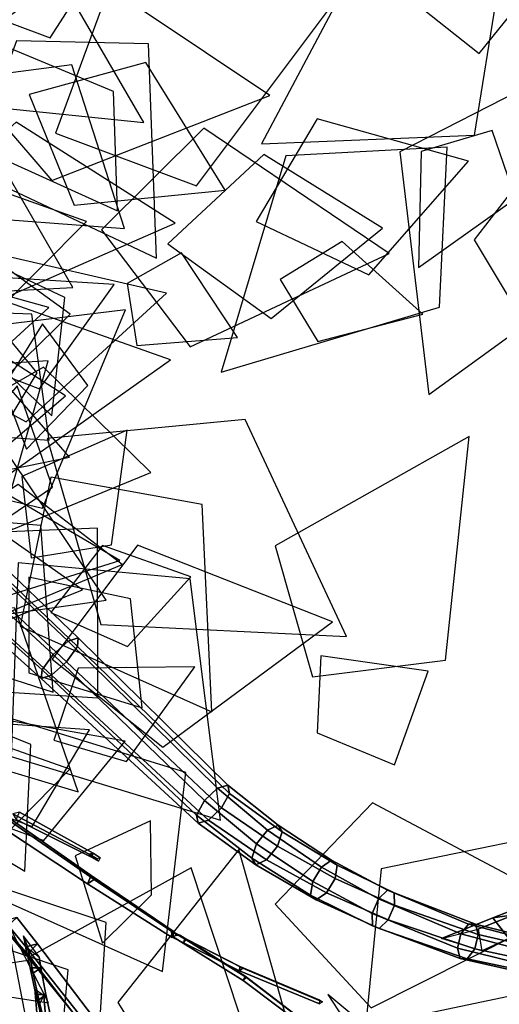
# Model space of a CAD drawing. Extents: x -2 to 1.76, y -1.91 to 1.98.
# Drawn here: x 0.68 to 0.9, y -0.58 to -0.14 of the extents above; entities that cross this region are included whole.
import ezdxf

# ---------------------------------------------------------------- set-up
doc = ezdxf.new("R2010")
doc.units = 0
for name, color, linetype in [('B1', 14, 'CONTINUOUS'), ('B2', 14, 'CONTINUOUS'), ('B3', 14, 'CONTINUOUS'), ('BG', 14, 'CONTINUOUS'), ('L1', 96, 'CONTINUOUS')]:
    doc.layers.add(name, color=color, linetype=linetype)

msp = doc.modelspace()

# ---------------------------------------------------------------- linework, layer by layer
at = {"layer": 'B1', "color": 251}
for points in [[(0.893705, -0.545186, 1.243495), (0.903065, -0.543867, 1.250852), (0.915487, -0.538668, 1.233526), (0.907088, -0.539976, 1.225875)], [(0.870701, -0.554423, 1.273805), (0.887089, -0.550348, 1.27295), (0.903065, -0.543867, 1.250852), (0.893705, -0.545186, 1.243495)]]:
    msp.add_3dface(points, dxfattribs=at)
at = {"layer": 'B1', "color": 252}
for points in [[(0.900805, -0.554531, 1.245887), (0.893705, -0.545186, 1.243495), (0.907088, -0.539976, 1.225875), (0.9139, -0.548794, 1.228452)], [(0.675524, -0.550139, 1.409113), (0.680958, -0.545039, 1.410866), (0.690277, -0.556937, 1.418049), (0.685246, -0.561878, 1.416552)], [(0.675444, -0.546648, 1.415926), (0.675524, -0.550139, 1.409113), (0.685246, -0.561878, 1.416552), (0.684995, -0.55825, 1.422777)], [(0.684995, -0.55825, 1.422777), (0.685246, -0.561878, 1.416552), (0.736936, -0.625887, 1.457678), (0.736593, -0.623432, 1.461818)], [(0.685246, -0.561878, 1.416552), (0.690277, -0.556937, 1.418049), (0.740327, -0.622664, 1.45886), (0.736936, -0.625887, 1.457678)]]:
    msp.add_3dface(points, dxfattribs=at)
at = {"layer": 'B1', "color": 253}
for points in [[(0.680958, -0.545039, 1.410866), (0.675444, -0.546648, 1.415926), (0.684995, -0.55825, 1.422777), (0.690277, -0.556937, 1.418049)], [(0.888747, -0.559996, 1.262207), (0.870701, -0.554423, 1.273805), (0.893705, -0.545186, 1.243495), (0.900805, -0.554531, 1.245887)], [(0.887089, -0.550348, 1.27295), (0.888747, -0.559996, 1.262207), (0.900805, -0.554531, 1.245887), (0.903065, -0.543867, 1.250852)], [(0.690277, -0.556937, 1.418049), (0.684995, -0.55825, 1.422777), (0.736593, -0.623432, 1.461818), (0.740327, -0.622664, 1.45886)]]:
    msp.add_3dface(points, dxfattribs=at)
at = {"layer": 'B2', "color": 252}
for points in [[(0.672818, -0.497363, 1.408007), (0.670455, -0.502191, 1.406079), (0.712618, -0.530092, 1.429672), (0.714223, -0.526358, 1.430984)], [(0.714223, -0.526358, 1.430984), (0.712618, -0.530092, 1.429672), (0.750366, -0.55407, 1.460586), (0.751299, -0.55146, 1.461251)], [(0.68609, -0.558966, 1.416905), (0.690933, -0.562705, 1.423865), (0.691708, -0.567535, 1.426962), (0.688332, -0.569949, 1.424294)], [(0.688332, -0.569949, 1.424294), (0.691708, -0.567535, 1.426962), (0.693879, -0.579561, 1.434724), (0.69075, -0.581871, 1.432346)], [(0.69075, -0.581871, 1.432346), (0.693879, -0.579561, 1.434724), (0.708321, -0.645069, 1.481074), (0.706638, -0.646466, 1.479988)]]:
    msp.add_3dface(points, dxfattribs=at)
at = {"layer": 'B2', "color": 251}
for points in [[(0.670455, -0.502191, 1.406079), (0.674123, -0.499297, 1.402795), (0.715585, -0.528103, 1.427331), (0.712618, -0.530092, 1.429672)], [(0.712618, -0.530092, 1.429672), (0.715585, -0.528103, 1.427331), (0.752449, -0.552868, 1.459056), (0.750366, -0.55407, 1.460586)], [(0.684045, -0.553324, 1.419243), (0.68609, -0.558966, 1.416905), (0.688332, -0.569949, 1.424294), (0.686984, -0.567542, 1.428385)], [(0.686984, -0.567542, 1.428385), (0.688332, -0.569949, 1.424294), (0.69075, -0.581871, 1.432346), (0.68953, -0.579577, 1.436091)], [(0.68953, -0.579577, 1.436091), (0.69075, -0.581871, 1.432346), (0.706638, -0.646466, 1.479988), (0.706024, -0.645081, 1.481903)]]:
    msp.add_3dface(points, dxfattribs=at)
at = {"layer": 'B2', "color": 253}
for points in [[(0.674123, -0.499297, 1.402795), (0.672818, -0.497363, 1.408007), (0.714223, -0.526358, 1.430984), (0.715585, -0.528103, 1.427331)], [(0.715585, -0.528103, 1.427331), (0.714223, -0.526358, 1.430984), (0.751299, -0.55146, 1.461251), (0.752449, -0.552868, 1.459056)], [(0.690933, -0.562705, 1.423865), (0.684045, -0.553324, 1.419243), (0.686984, -0.567542, 1.428385), (0.691708, -0.567535, 1.426962)]]:
    msp.add_3dface(points, dxfattribs=at)
at = {"layer": 'B2', "color": 254}
for points in [[(0.691708, -0.567535, 1.426962), (0.686984, -0.567542, 1.428385), (0.68953, -0.579577, 1.436091), (0.693879, -0.579561, 1.434724)], [(0.693879, -0.579561, 1.434724), (0.68953, -0.579577, 1.436091), (0.706024, -0.645081, 1.481903), (0.708321, -0.645069, 1.481074)]]:
    msp.add_3dface(points, dxfattribs=at)
at = {"layer": 'B3', "color": 253}
for points in [[(0.68214, -0.498004, 1.428189), (0.679212, -0.498843, 1.430166), (0.713347, -0.516758, 1.480377), (0.715117, -0.516375, 1.47958)], [(0.715117, -0.516375, 1.47958), (0.713347, -0.516758, 1.480377), (0.716579, -0.518708, 1.488431), (0.718193, -0.518404, 1.487882)], [(0.753828, -0.553056, 1.462149), (0.75061, -0.553671, 1.460449), (0.755246, -0.556539, 1.462066), (0.756181, -0.55454, 1.462958)], [(0.752384, -0.552604, 1.459357), (0.751035, -0.551775, 1.461184), (0.780677, -0.566997, 1.489775), (0.781948, -0.567794, 1.488266)], [(0.756599, -0.555142, 1.460694), (0.756181, -0.55454, 1.462958), (0.783011, -0.571405, 1.472297), (0.783534, -0.571966, 1.470273)], [(0.781948, -0.567794, 1.488266), (0.780677, -0.566997, 1.489775), (0.81629, -0.582063, 1.53296), (0.817478, -0.582816, 1.531937)], [(0.783534, -0.571966, 1.470273), (0.783011, -0.571405, 1.472297), (0.828989, -0.60669, 1.497929), (0.829697, -0.607214, 1.496421)], [(0.693082, -0.579905, 1.433676), (0.690995, -0.584039, 1.437453), (0.691406, -0.588745, 1.43818), (0.693733, -0.589057, 1.435364)]]:
    msp.add_3dface(points, dxfattribs=at)
at = {"layer": 'B3', "color": 251}
for points in [[(0.679212, -0.498843, 1.430166), (0.68072, -0.501341, 1.428005), (0.714347, -0.518193, 1.479453), (0.713347, -0.516758, 1.480377)], [(0.713347, -0.516758, 1.480377), (0.714347, -0.518193, 1.479453), (0.717524, -0.519997, 1.487762), (0.716579, -0.518708, 1.488431)], [(0.749969, -0.550996, 1.458349), (0.753828, -0.553056, 1.462149), (0.756181, -0.55454, 1.462958), (0.756599, -0.555142, 1.460694)], [(0.75061, -0.553671, 1.460449), (0.749969, -0.550996, 1.458349), (0.756599, -0.555142, 1.460694), (0.755246, -0.556539, 1.462066)], [(0.750696, -0.554019, 1.460352), (0.752384, -0.552604, 1.459357), (0.781948, -0.567794, 1.488266), (0.780434, -0.569011, 1.489134)], [(0.755246, -0.556539, 1.462066), (0.756599, -0.555142, 1.460694), (0.783534, -0.571966, 1.470273), (0.782171, -0.573196, 1.471419)], [(0.780434, -0.569011, 1.489134), (0.781948, -0.567794, 1.488266), (0.817478, -0.582816, 1.531937), (0.816178, -0.583762, 1.532601)], [(0.782171, -0.573196, 1.471419), (0.783534, -0.571966, 1.470273), (0.829697, -0.607214, 1.496421), (0.828368, -0.608106, 1.497119)], [(0.688997, -0.57699, 1.432499), (0.693082, -0.579905, 1.433676), (0.693733, -0.589057, 1.435364), (0.69013, -0.589456, 1.434816)]]:
    msp.add_3dface(points, dxfattribs=at)
at = {"layer": 'B3', "color": 252}
for points in [[(0.68072, -0.501341, 1.428005), (0.68214, -0.498004, 1.428189), (0.715117, -0.516375, 1.47958), (0.714347, -0.518193, 1.479453)], [(0.714347, -0.518193, 1.479453), (0.715117, -0.516375, 1.47958), (0.718193, -0.518404, 1.487882), (0.717524, -0.519997, 1.487762)], [(0.751035, -0.551775, 1.461184), (0.750696, -0.554019, 1.460352), (0.780434, -0.569011, 1.489134), (0.780677, -0.566997, 1.489775)], [(0.756181, -0.55454, 1.462958), (0.755246, -0.556539, 1.462066), (0.782171, -0.573196, 1.471419), (0.783011, -0.571405, 1.472297)], [(0.780677, -0.566997, 1.489775), (0.780434, -0.569011, 1.489134), (0.816178, -0.583762, 1.532601), (0.81629, -0.582063, 1.53296)], [(0.783011, -0.571405, 1.472297), (0.782171, -0.573196, 1.471419), (0.828368, -0.608106, 1.497119), (0.828989, -0.60669, 1.497929)], [(0.690995, -0.584039, 1.437453), (0.688997, -0.57699, 1.432499), (0.69013, -0.589456, 1.434816), (0.691406, -0.588745, 1.43818)]]:
    msp.add_3dface(points, dxfattribs=at)
at = {"layer": 'BG', "color": 252}
for points in [[(0.663386, -0.383452, 1.367715), (0.667578, -0.381112, 1.376593), (0.708468, -0.420076, 1.364693), (0.703972, -0.421549, 1.356526)], [(0.656523, -0.390172, 1.364612), (0.663386, -0.383452, 1.367715), (0.703972, -0.421549, 1.356526), (0.697263, -0.427498, 1.353579)], [(0.661129, -0.391685, 1.390539), (0.654266, -0.398405, 1.387436), (0.696418, -0.436834, 1.374349), (0.703126, -0.430884, 1.377296)], [(0.654266, -0.398405, 1.387436), (0.650074, -0.400745, 1.378558), (0.691921, -0.438307, 1.366181), (0.696418, -0.436834, 1.374349)], [(0.697263, -0.427498, 1.353579), (0.703972, -0.421549, 1.356526), (0.770712, -0.487316, 1.325151), (0.764907, -0.492835, 1.323003)], [(0.703972, -0.421549, 1.356526), (0.708468, -0.420076, 1.364693), (0.775322, -0.485986, 1.331915), (0.770712, -0.487316, 1.325151)], [(0.703126, -0.430884, 1.377296), (0.696418, -0.436834, 1.374349), (0.76663, -0.501618, 1.340912), (0.772435, -0.496099, 1.34306)], [(0.696418, -0.436834, 1.374349), (0.691921, -0.438307, 1.366181), (0.76202, -0.502948, 1.334148), (0.76663, -0.501618, 1.340912)], [(0.764907, -0.492835, 1.323003), (0.770712, -0.487316, 1.325151), (0.792911, -0.506049, 1.311827), (0.78804, -0.512143, 1.31056)], [(0.770712, -0.487316, 1.325151), (0.775322, -0.485986, 1.331915), (0.797672, -0.503834, 1.317734), (0.792911, -0.506049, 1.311827)], [(0.772435, -0.496099, 1.34306), (0.76663, -0.501618, 1.340912), (0.792537, -0.519294, 1.327669), (0.797408, -0.513199, 1.328936)], [(0.76663, -0.501618, 1.340912), (0.76202, -0.502948, 1.334148), (0.787776, -0.521508, 1.321762), (0.792537, -0.519294, 1.327669)], [(0.78804, -0.512143, 1.31056), (0.792911, -0.506049, 1.311827), (0.817039, -0.522613, 1.297965), (0.813173, -0.529044, 1.297409)], [(0.792911, -0.506049, 1.311827), (0.797672, -0.503834, 1.317734), (0.821561, -0.519554, 1.303143), (0.817039, -0.522613, 1.297965)], [(0.792537, -0.519294, 1.327669), (0.787776, -0.521508, 1.321762), (0.814757, -0.537187, 1.308567), (0.819279, -0.534128, 1.313745)], [(0.817039, -0.522613, 1.297965), (0.821561, -0.519554, 1.303143), (0.846618, -0.532936, 1.288068), (0.842519, -0.536732, 1.283612)], [(0.821561, -0.519554, 1.303143), (0.82409, -0.521659, 1.30991), (0.849598, -0.534134, 1.294451), (0.846618, -0.532936, 1.288068)], [(0.814757, -0.537187, 1.308567), (0.812228, -0.535081, 1.3018), (0.839819, -0.54879, 1.288266), (0.842798, -0.549988, 1.294649)], [(0.819279, -0.534128, 1.313745), (0.814757, -0.537187, 1.308567), (0.842798, -0.549988, 1.294649), (0.846897, -0.546192, 1.299105)], [(0.842519, -0.536732, 1.283612), (0.846618, -0.532936, 1.288068), (0.882753, -0.548031, 1.266763), (0.879383, -0.552474, 1.263178)], [(0.846618, -0.532936, 1.288068), (0.849598, -0.534134, 1.294451), (0.885958, -0.548149, 1.272564), (0.882753, -0.548031, 1.266763)], [(0.842798, -0.549988, 1.294649), (0.839819, -0.54879, 1.288266), (0.878987, -0.563485, 1.268529), (0.882193, -0.563603, 1.27433)], [(0.846897, -0.546192, 1.299105), (0.842798, -0.549988, 1.294649), (0.882193, -0.563603, 1.27433), (0.885562, -0.55916, 1.277915)], [(0.879383, -0.552474, 1.263178), (0.882753, -0.548031, 1.266763), (0.916803, -0.556998, 1.247008), (0.913781, -0.561489, 1.244073)], [(0.882753, -0.548031, 1.266763), (0.885958, -0.548149, 1.272564), (0.920232, -0.556671, 1.252113), (0.916803, -0.556998, 1.247008)], [(0.878987, -0.563485, 1.268529), (0.877824, -0.558875, 1.263909), (0.912936, -0.567514, 1.245025), (0.914765, -0.571544, 1.249308)], [(0.885562, -0.55916, 1.277915), (0.882193, -0.563603, 1.27433), (0.918194, -0.571217, 1.254413), (0.921216, -0.566726, 1.257348)], [(0.882193, -0.563603, 1.27433), (0.878987, -0.563485, 1.268529), (0.914765, -0.571544, 1.249308), (0.918194, -0.571217, 1.254413)]]:
    msp.add_3dface(points, dxfattribs=at)
at = {"layer": 'BG', "color": 253}
for points in [[(0.667578, -0.381112, 1.376593), (0.666643, -0.384522, 1.386047), (0.708118, -0.423943, 1.373297), (0.708468, -0.420076, 1.364693)], [(0.666643, -0.384522, 1.386047), (0.661129, -0.391685, 1.390539), (0.703126, -0.430884, 1.377296), (0.708118, -0.423943, 1.373297)], [(0.708468, -0.420076, 1.364693), (0.708118, -0.423943, 1.373297), (0.776036, -0.489624, 1.339333), (0.775322, -0.485986, 1.331915)], [(0.708118, -0.423943, 1.373297), (0.703126, -0.430884, 1.377296), (0.772435, -0.496099, 1.34306), (0.776036, -0.489624, 1.339333)], [(0.775322, -0.485986, 1.331915), (0.776036, -0.489624, 1.339333), (0.799535, -0.506796, 1.324821), (0.797672, -0.503834, 1.317734)], [(0.776036, -0.489624, 1.339333), (0.772435, -0.496099, 1.34306), (0.797408, -0.513199, 1.328936), (0.799535, -0.506796, 1.324821)], [(0.797672, -0.503834, 1.317734), (0.799535, -0.506796, 1.324821), (0.82409, -0.521659, 1.30991), (0.821561, -0.519554, 1.303143)], [(0.799535, -0.506796, 1.324821), (0.797408, -0.513199, 1.328936), (0.823145, -0.527696, 1.314302), (0.82409, -0.521659, 1.30991)], [(0.797408, -0.513199, 1.328936), (0.792537, -0.519294, 1.327669), (0.819279, -0.534128, 1.313745), (0.823145, -0.527696, 1.314302)], [(0.82409, -0.521659, 1.30991), (0.823145, -0.527696, 1.314302), (0.849713, -0.539625, 1.299023), (0.849598, -0.534134, 1.294451)], [(0.823145, -0.527696, 1.314302), (0.819279, -0.534128, 1.313745), (0.846897, -0.546192, 1.299105), (0.849713, -0.539625, 1.299023)], [(0.849598, -0.534134, 1.294451), (0.849713, -0.539625, 1.299023), (0.887122, -0.552758, 1.277183), (0.885958, -0.548149, 1.272564)], [(0.849713, -0.539625, 1.299023), (0.846897, -0.546192, 1.299105), (0.885562, -0.55916, 1.277915), (0.887122, -0.552758, 1.277183)], [(0.885958, -0.548149, 1.272564), (0.887122, -0.552758, 1.277183), (0.92206, -0.560701, 1.256396), (0.920232, -0.556671, 1.252113)], [(0.887122, -0.552758, 1.277183), (0.885562, -0.55916, 1.277915), (0.921216, -0.566726, 1.257348), (0.92206, -0.560701, 1.256396)]]:
    msp.add_3dface(points, dxfattribs=at)
at = {"layer": 'BG', "color": 251}
for points in [[(0.651009, -0.397335, 1.369104), (0.656523, -0.390172, 1.364612), (0.697263, -0.427498, 1.353579), (0.692272, -0.43444, 1.357578)], [(0.650074, -0.400745, 1.378558), (0.651009, -0.397335, 1.369104), (0.692272, -0.43444, 1.357578), (0.691921, -0.438307, 1.366181)], [(0.692272, -0.43444, 1.357578), (0.697263, -0.427498, 1.353579), (0.764907, -0.492835, 1.323003), (0.761306, -0.49931, 1.326729)], [(0.691921, -0.438307, 1.366181), (0.692272, -0.43444, 1.357578), (0.761306, -0.49931, 1.326729), (0.76202, -0.502948, 1.334148)], [(0.761306, -0.49931, 1.326729), (0.764907, -0.492835, 1.323003), (0.78804, -0.512143, 1.31056), (0.785913, -0.518547, 1.314675)], [(0.76202, -0.502948, 1.334148), (0.761306, -0.49931, 1.326729), (0.785913, -0.518547, 1.314675), (0.787776, -0.521508, 1.321762)], [(0.785913, -0.518547, 1.314675), (0.78804, -0.512143, 1.31056), (0.813173, -0.529044, 1.297409), (0.812228, -0.535081, 1.3018)], [(0.787776, -0.521508, 1.321762), (0.785913, -0.518547, 1.314675), (0.812228, -0.535081, 1.3018), (0.814757, -0.537187, 1.308567)], [(0.813173, -0.529044, 1.297409), (0.817039, -0.522613, 1.297965), (0.842519, -0.536732, 1.283612), (0.839703, -0.543299, 1.283694)], [(0.812228, -0.535081, 1.3018), (0.813173, -0.529044, 1.297409), (0.839703, -0.543299, 1.283694), (0.839819, -0.54879, 1.288266)], [(0.839703, -0.543299, 1.283694), (0.842519, -0.536732, 1.283612), (0.879383, -0.552474, 1.263178), (0.877824, -0.558875, 1.263909)], [(0.839819, -0.54879, 1.288266), (0.839703, -0.543299, 1.283694), (0.877824, -0.558875, 1.263909), (0.878987, -0.563485, 1.268529)], [(0.877824, -0.558875, 1.263909), (0.879383, -0.552474, 1.263178), (0.913781, -0.561489, 1.244073), (0.912936, -0.567514, 1.245025)]]:
    msp.add_3dface(points, dxfattribs=at)
at = {"layer": 'L1', "color": 64}
for points in [[(0.919531, -0.119181, 2.438255), (0.887519, -0.086994, 2.467692), (0.848275, -0.127548, 2.506063), (0.887527, -0.158885, 2.456879)], [(0.69825, -0.194561, 2.008689), (0.76121, -0.218012, 2.035483), (0.823336, -0.135145, 2.050492), (0.721937, -0.129954, 2.0287)], [(0.931394, -0.162355, 2.40455), (0.852089, -0.202863, 2.41139), (0.865075, -0.311299, 2.397251), (0.955505, -0.245804, 2.385263)], [(0.603875, -0.210156, 3.438316), (0.616515, -0.268131, 3.414649), (0.70594, -0.2635, 3.38511), (0.663474, -0.189935, 3.427942)], [(0.626236, -0.28022, 2.014654), (0.664304, -0.314885, 2.038201), (0.704892, -0.275454, 2.074166), (0.657661, -0.241344, 2.040664)], [(0.79864, -0.259928, 1.892041), (0.815448, -0.287706, 1.898417), (0.862366, -0.275471, 1.893385), (0.826323, -0.243001, 1.898938)], [(0.730299, -0.261721, 1.98278), (0.73455, -0.289427, 2.000362), (0.779538, -0.285865, 2.018794), (0.754536, -0.247984, 2.000788)], [(0.672381, -0.25379, 1.993024), (0.658457, -0.284523, 1.996341), (0.696585, -0.320931, 1.997656), (0.70249, -0.267954, 2.000448)], [(0.643313, -0.316162, 2.345967), (0.672008, -0.338057, 2.37052), (0.702765, -0.311906, 2.390186), (0.668956, -0.290377, 2.369963)], [(0.694558, -0.331051, 2.279811), (0.718581, -0.414064, 2.302361), (0.828293, -0.419551, 2.310117), (0.783054, -0.322497, 2.27628)], [(0.601238, -0.386196, 2.359061), (0.630525, -0.430877, 2.356774), (0.71026, -0.398603, 2.35621), (0.639821, -0.349239, 2.353431)], [(0.696216, -0.408786, 2.823533), (0.730508, -0.424016, 2.820192), (0.758666, -0.392834, 2.821216), (0.719324, -0.378895, 2.826329)], [(0.696839, -0.429662, 2.825057), (0.746169, -0.469028, 2.815157), (0.821974, -0.413016, 2.812496), (0.734902, -0.378671, 2.829484)], [(0.681622, -0.386553, 2.192241), (0.678484, -0.473146, 2.170591), (0.772003, -0.501567, 2.119863), (0.758391, -0.39366, 2.147823)], [(0.57051, -0.51857, 2.926539), (0.598952, -0.577309, 2.949846), (0.688021, -0.56383, 2.984982), (0.625586, -0.491997, 2.960678)], [(0.756832, -0.631903, 1.643604), (0.803852, -0.598558, 1.649948), (0.780162, -0.514782, 1.648329), (0.726176, -0.583095, 1.650034)], [(0.661457, -0.527743, 2.85244), (0.639144, -0.587583, 2.850885), (0.714898, -0.642247, 2.8637), (0.720831, -0.547312, 2.865099)]]:
    msp.add_3dface(points, dxfattribs=at)
at = {"layer": 'L1', "color": 68}
for points in [[(0.626968, -0.118355, 3.561527), (0.637243, -0.179532, 3.547277), (0.737753, -0.189789, 3.552275), (0.687287, -0.102698, 3.552805)], [(0.661516, -0.139019, 2.225189), (0.695826, -0.151882, 2.2385), (0.723761, -0.108563, 2.257739), (0.671317, -0.104572, 2.241405)], [(0.647354, -0.171562, 1.944827), (0.654285, -0.231446, 1.96569), (0.729127, -0.237121, 2.006768), (0.705631, -0.163957, 1.969856)], [(0.686459, -0.177223, 2.265597), (0.706544, -0.226724, 2.274175), (0.774067, -0.219914, 2.281334), (0.738582, -0.162909, 2.260524)], [(0.594485, -0.318048, 1.874453), (0.652426, -0.36471, 1.8877), (0.749603, -0.295772, 1.931075), (0.638846, -0.256695, 1.880685)], [(0.664861, -0.271209, 2.325739), (0.633958, -0.293343, 2.340724), (0.655321, -0.359255, 2.353948), (0.690069, -0.301632, 2.335373)], [(0.674817, -0.307995, 2.326696), (0.685329, -0.335766, 2.368184), (0.712708, -0.307248, 2.406492), (0.692531, -0.279667, 2.364879)], [(0.643983, -0.327116, 2.170785), (0.678983, -0.371597, 2.169424), (0.740823, -0.34613, 2.174205), (0.692839, -0.2991, 2.172694)], [(0.633352, -0.364972, 2.145513), (0.623945, -0.420887, 2.116284), (0.697236, -0.444344, 2.078876), (0.691731, -0.369903, 2.120057)], [(0.686395, -0.392961, 2.246214), (0.686363, -0.435683, 2.274104), (0.736981, -0.451444, 2.288929), (0.731829, -0.402728, 2.266575)], [(0.815209, -0.462514, 1.597587), (0.849679, -0.476815, 1.624006), (0.864732, -0.434936, 1.661057), (0.816809, -0.428127, 1.628017)], [(0.654131, -0.49179, 2.917227), (0.687791, -0.504419, 2.932304), (0.713516, -0.461224, 2.954652), (0.662144, -0.457711, 2.935114)], [(0.63454, -0.495154, 2.769314), (0.673498, -0.510578, 2.781564), (0.704679, -0.478755, 2.787192), (0.662736, -0.464029, 2.780911)], [(0.741152, -0.534974, 1.62712), (0.740656, -0.501845, 1.658629), (0.707025, -0.517508, 1.703092), (0.719238, -0.556633, 1.661204)], [(0.725536, -0.612827, 2.667605), (0.78583, -0.604597, 2.708478), (0.758854, -0.522901, 2.795613), (0.686869, -0.562686, 2.704841)], [(0.655324, -0.623635, 2.73846), (0.686735, -0.598996, 2.748249), (0.677704, -0.551928, 2.743031), (0.643544, -0.585376, 2.747274)], [(0.816149, -0.598125, 2.436534), (0.861949, -0.671368, 2.417497), (0.954709, -0.655287, 2.402123), (0.903535, -0.579827, 2.440377)]]:
    msp.add_3dface(points, dxfattribs=at)
at = {"layer": 'L1', "color": 78}
for points in [[(0.895718, -0.13146, 2.343224), (0.836443, -0.112275, 2.379969), (0.790301, -0.199244, 2.415452), (0.885388, -0.195401, 2.373889)], [(0.650631, -0.16215, 1.893459), (0.696695, -0.215633, 1.909253), (0.79408, -0.177732, 1.903644), (0.707851, -0.119887, 1.902128)], [(0.787909, -0.234016, 1.855525), (0.8383, -0.257827, 1.838008), (0.882811, -0.206951, 1.824325), (0.815225, -0.188044, 1.830851)], [(0.639805, -0.226112, 1.933184), (0.674589, -0.268505, 1.952049), (0.751713, -0.234721, 1.974249), (0.680629, -0.189535, 1.952129)], [(0.893379, -0.193362, 2.289483), (0.86167, -0.202664, 2.297057), (0.860509, -0.254487, 2.306757), (0.903753, -0.223733, 2.300982)], [(0.87329, -0.200802, 2.256169), (0.801117, -0.204596, 2.259072), (0.772239, -0.30127, 2.231288), (0.869779, -0.272256, 2.251976)], [(0.748438, -0.243954, 1.948313), (0.794553, -0.277392, 1.961286), (0.844333, -0.236929, 1.986615), (0.791348, -0.203994, 1.953814)], [(0.915708, -0.202874, 2.247928), (0.885314, -0.242249, 2.233795), (0.918195, -0.297028, 2.230425), (0.948157, -0.241277, 2.237642)], [(0.636935, -0.286363, 2.363798), (0.660465, -0.304395, 2.378494), (0.695326, -0.272418, 2.390262), (0.649557, -0.259697, 2.378964)], [(0.605822, -0.352498, 1.854014), (0.62893, -0.416164, 1.847426), (0.720873, -0.403198, 1.813948), (0.66982, -0.327218, 1.854135)], [(0.813023, -0.437489, 1.544715), (0.872545, -0.43012, 1.523407), (0.883006, -0.330083, 1.512656), (0.796472, -0.378909, 1.528778)], [(0.650468, -0.495124, 2.724733), (0.693056, -0.51075, 2.730462), (0.729466, -0.466329, 2.737831), (0.67175, -0.456219, 2.736754)], [(0.796371, -0.539201, 1.584508), (0.839299, -0.585554, 1.57678), (0.928053, -0.540745, 1.595416), (0.83995, -0.493862, 1.582308)], [(0.835486, -0.607608, 2.535708), (0.920734, -0.604062, 2.552828), (0.948126, -0.501862, 2.565799), (0.843763, -0.523352, 2.556165)]]:
    msp.add_3dface(points, dxfattribs=at)
at = {"layer": 'L1', "color": 66}
for points in [[(0.68078, -0.153255, 3.541577), (0.659673, -0.210844, 3.571053), (0.74337, -0.250355, 3.605346), (0.739882, -0.154612, 3.57679)], [(0.634304, -0.295954, 2.31998), (0.685224, -0.3235, 2.316615), (0.747797, -0.266082, 2.297377), (0.665075, -0.246906, 2.316702)], [(0.622425, -0.353957, 2.883946), (0.677644, -0.357179, 2.89602), (0.694973, -0.296228, 2.917936), (0.630614, -0.300279, 2.899011)], [(0.669842, -0.371022, 2.820949), (0.696972, -0.352738, 2.812058), (0.681116, -0.307435, 2.790213), (0.650901, -0.343118, 2.815963)], [(0.652014, -0.32142, 1.983876), (0.660062, -0.348463, 2.00116), (0.704545, -0.339311, 2.018874), (0.674617, -0.304816, 2.001592)], [(0.687386, -0.384383, 2.868729), (0.723347, -0.378464, 2.877547), (0.730296, -0.32734, 2.898821), (0.683256, -0.347987, 2.877013)], [(0.64425, -0.375998, 2.821297), (0.674852, -0.409673, 2.825788), (0.727982, -0.387334, 2.83139), (0.681597, -0.351522, 2.832123)], [(0.62226, -0.40623, 2.338445), (0.625266, -0.464012, 2.342354), (0.70846, -0.488986, 2.33625), (0.680113, -0.406876, 2.342441)], [(0.697496, -0.465822, 2.863572), (0.729994, -0.475422, 2.862551), (0.760528, -0.43301, 2.855486), (0.708347, -0.433656, 2.866709)], [(0.644585, -0.450525, 2.796881), (0.635412, -0.495021, 2.791719), (0.684633, -0.524425, 2.783597), (0.687181, -0.467704, 2.79812)], [(0.636354, -0.545851, 2.912745), (0.619963, -0.625381, 2.947831), (0.695308, -0.663694, 2.992043), (0.703858, -0.568491, 2.966752)]]:
    msp.add_3dface(points, dxfattribs=at)
at = {"layer": 'L1', "color": 76}
for points in [[(0.677755, -0.156509, 3.502446), (0.677993, -0.207477, 3.504731), (0.726004, -0.229254, 3.488884), (0.724175, -0.175888, 3.495827)], [(0.718749, -0.237662, 2.324834), (0.758458, -0.290042, 2.342451), (0.847285, -0.248254, 2.35274), (0.764504, -0.192326, 2.34904)], [(0.654253, -0.294605, 2.297621), (0.691151, -0.308759, 2.287244), (0.72453, -0.262089, 2.246214), (0.664811, -0.258495, 2.282182)], [(0.63471, -0.375053, 2.378235), (0.660329, -0.406461, 2.383397), (0.726957, -0.385457, 2.373638), (0.666863, -0.350161, 2.377616)], [(0.696143, -0.348323, 2.266595), (0.682415, -0.414809, 2.261924), (0.768153, -0.453246, 2.231693), (0.76384, -0.360472, 2.26869)], [(0.841224, -0.597187, 1.637232), (0.819984, -0.579535, 1.659403), (0.8339, -0.600921, 1.711776), (0.850906, -0.620732, 1.66107)]]:
    msp.add_3dface(points, dxfattribs=at)
at = {"layer": 'L1', "color": 74}
for points in [[(0.590302, -0.256355, 2.309686), (0.648952, -0.297528, 2.330945), (0.712046, -0.23395, 2.402595), (0.615577, -0.199738, 2.351685)], [(0.630334, -0.347391, 2.362421), (0.692434, -0.362159, 2.386006), (0.729611, -0.273435, 2.408104), (0.631632, -0.285396, 2.39225)], [(0.630588, -0.273297, 1.996438), (0.635935, -0.327597, 2.017317), (0.695386, -0.331808, 2.052024), (0.687765, -0.275455, 2.010381)]]:
    msp.add_3dface(points, dxfattribs=at)
at = {"layer": 'L1', "color": 58}
for points in [[(0.637538, -0.374358, 2.888066), (0.627937, -0.44132, 2.946383), (0.717152, -0.446872, 3.0107), (0.717072, -0.371092, 2.927824)], [(0.67484, -0.455145, 2.857031), (0.65449, -0.528205, 2.904202), (0.746139, -0.569262, 2.949386), (0.756561, -0.480312, 2.881634)]]:
    msp.add_3dface(points, dxfattribs=at)
at = {"layer": 'L1', "color": 89}
msp.add_3dface([(0.58844, -0.506437, 2.543161), (0.595127, -0.567763, 2.527487), (0.695069, -0.583265, 2.529398), (0.649224, -0.493726, 2.532998)], dxfattribs=at)

doc.saveas('drawing.dxf')
